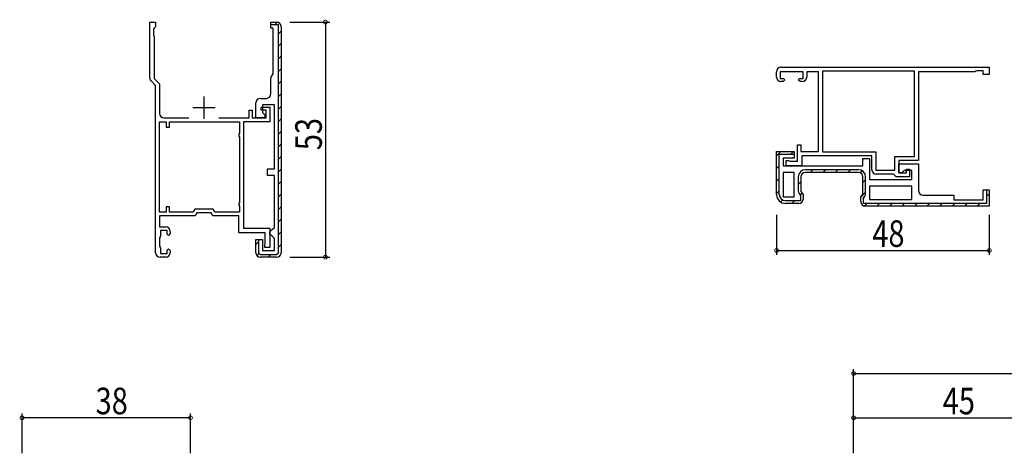
# Model space of a CAD drawing. Extents: x 0 to 793, y 0 to 564.
# Drawn here: x 330 to 552, y 191 to 289 of the extents above; entities that cross this region are included whole.
import ezdxf

# ---------------------------------------------------------------- set-up
doc = ezdxf.new("R2010")
doc.units = 0
doc.layers.add('YKK_11', color=7, linetype='CONTINUOUS')
doc.layers.add('YKK_D', color=6, linetype='CONTINUOUS')
doc.styles.get("Standard").update_dxf_attribs({"font": 'ROMANS.SHX', "bigfont": 'EXTFONT.SHX'})

msp = doc.modelspace()

# ---------------------------------------------------------------- linework, layer by layer
at = {"layer": 'YKK_11', "color": 7, "linetype": 'Continuous', "lineweight": 30, "ltscale": 0.5}
for p, q in [((359.3, 288.32), (360.6, 288.32)), ((359.3, 275.73), (359.3, 288.32)), ((360.3, 286.92), (360.1, 286.72)), ((360.1, 286.72), (360.1, 285.47)), ((360.6, 287.22), (360.3, 286.92)), ((360.6, 288.32), (360.6, 287.22)), ((386.6, 288.32), (387.9, 288.32)), ((386.6, 286.92), (386.6, 288.32)), ((386.6, 287.72), (386.6, 287.82)), ((388.3, 287.72), (386.6, 287.72)), ((387.1, 286.92), (386.6, 286.92)), ((387.1, 276.64), (387.1, 286.92)), ((388.3, 236.32), (388.3, 287.72)), ((388.3, 236.32), (388.3, 287.72)), ((388.9, 287.32), (388.9, 236.32)), ((360.1, 285.47), (360.2, 285.24)), ((360.2, 285.24), (360.3, 285.02)), ((360.3, 285.02), (360.3, 275.59)), ((501.68, 278.12), (548.68, 278.12)), ((548.68, 278.12), (548.68, 276.52)), ((360.3, 275.59), (361.5, 274.39)), ((386.6, 272.12), (386.6, 275.62)), ((386.98, 276.41), (387.1, 276.64)), ((500.68, 275.92), (500.68, 277.12)), ((501.48, 277.12), (501.48, 275.62)), ((506.68, 277.12), (501.48, 277.12)), ((501.48, 275.62), (502.28, 275.62)), ((502.28, 275.62), (502.58, 275.32)), ((505.58, 275.32), (505.88, 275.62)), ((505.88, 275.62), (506.68, 275.62)), ((506.68, 275.62), (506.68, 277.12)), ((507.48, 277.12), (507.48, 275.92)), ((510.18, 277.12), (507.48, 277.12)), ((510.18, 259.12), (510.18, 277.12)), ((511.08, 277.22), (511.08, 259.02)), ((531.78, 277.22), (511.08, 277.22)), ((531.78, 277.22), (511.08, 277.22)), ((531.78, 258.02), (531.78, 277.22)), ((532.68, 277.12), (532.68, 257.12)), ((545.38, 277.12), (532.68, 277.12)), ((545.61, 277.22), (545.38, 277.12)), ((545.83, 277.32), (545.61, 277.22)), ((547.28, 277.32), (545.83, 277.32)), ((547.28, 276.52), (547.28, 277.32)), ((548.68, 276.52), (547.28, 276.52)), ((360.6, 274.02), (359.59, 275.03)), ((360.6, 236.32), (360.6, 274.02)), ((361.5, 274.39), (361.5, 267.72)), ((502.18, 274.92), (501.68, 274.92)), ((502.58, 275.32), (502.18, 274.92)), ((505.98, 274.92), (505.58, 275.32)), ((506.48, 274.92), (505.98, 274.92)), ((371.5, 271.52), (371.5, 266.52)), ((384.2, 271.12), (385.6, 271.12)), ((369, 269.02), (374, 269.02)), ((383.2, 266.72), (383.2, 270.12)), ((384.4, 269.12), (386.4, 269.12)), ((384.4, 268.42), (384.4, 269.12)), ((384.7, 269.62), (384.7, 267.92)), ((387.4, 269.62), (384.7, 269.62)), ((386.4, 269.12), (386.4, 265.82)), ((387.4, 255.22), (387.4, 269.62)), ((362.5, 266.72), (368.1, 266.72)), ((374.89, 266.72), (381.7, 266.72)), ((381.7, 268.42), (382.4, 268.42)), ((381.7, 266.72), (381.7, 268.42)), ((382.4, 268.42), (382.4, 266.72)), ((382.4, 266.72), (385.5, 266.72)), ((385.2, 266.72), (383.2, 266.72)), ((385.5, 268.42), (384.4, 268.42)), ((384.7, 267.92), (385.2, 267.42)), ((385.2, 267.42), (385.2, 266.72)), ((385.5, 266.72), (385.5, 268.42)), ((361.5, 265.82), (363, 265.82)), ((361.5, 245.42), (361.5, 265.82)), ((361.5, 245.42), (361.5, 265.82)), ((363, 265.82), (363, 264.62)), ((363, 264.62), (363.7, 264.62)), ((363.7, 265.82), (379.5, 265.82)), ((363.7, 264.62), (363.7, 265.82)), ((379.5, 265.82), (379.5, 263.27)), ((380.4, 265.82), (380.4, 241.82)), ((386.4, 265.82), (380.4, 265.82)), ((379.5, 263.27), (379.4, 263.04)), ((379.4, 263.04), (379.4, 262.6)), ((379.4, 262.6), (379.5, 262.37)), ((379.5, 262.37), (379.5, 247.67)), ((505.38, 260.62), (506.18, 260.62)), ((505.38, 256.92), (505.38, 260.62)), ((506.18, 260.62), (506.18, 259.12)), ((500.68, 259.12), (504.68, 259.12)), ((500.68, 249.42), (500.68, 259.12)), ((501.28, 258.52), (504.68, 258.52)), ((501.28, 249.42), (501.28, 258.52)), ((504.68, 259.12), (504.68, 257.62)), ((504.68, 258.52), (504.68, 258.62)), ((506.18, 259.12), (510.18, 259.12)), ((506.38, 258.12), (506.38, 255.92)), ((522.18, 258.12), (506.38, 258.12)), ((511.08, 259.02), (523.08, 259.02)), ((522.18, 255.02), (522.18, 258.12)), ((523.08, 259.02), (523.08, 254.92)), ((527.38, 258.02), (531.78, 258.02)), ((527.38, 254.92), (527.38, 258.02)), ((502.18, 257.62), (502.18, 255.92)), ((504.68, 257.62), (502.18, 257.62)), ((502.18, 255.92), (520.18, 255.92)), ((502.88, 257.12), (503.28, 257.12)), ((502.88, 255.92), (502.88, 257.12)), ((506.38, 255.92), (502.88, 255.92)), ((503.28, 257.12), (503.51, 257.02)), ((503.51, 257.02), (503.73, 256.92)), ((503.73, 256.92), (505.38, 256.92)), ((520.18, 257.52), (521.68, 257.52)), ((520.18, 255.92), (520.18, 257.52)), ((521.68, 257.52), (521.68, 252.82)), ((528.28, 257.12), (528.28, 254.32)), ((532.68, 257.12), (528.28, 257.12)), ((528.28, 256.32), (532.68, 256.32)), ((528.28, 254.32), (528.28, 256.32)), ((532.68, 256.32), (532.68, 250.32)), ((385.8, 255.22), (387.4, 255.22)), ((385.8, 253.72), (385.8, 255.22)), ((387.4, 253.72), (385.8, 253.72)), ((387.4, 242.02), (387.4, 253.72)), ((502.18, 254.42), (502.18, 248.92)), ((504.68, 254.42), (502.18, 254.42)), ((504.68, 248.92), (504.68, 254.42)), ((504.68, 248.92), (504.68, 254.42)), ((505.58, 253.42), (505.58, 250.3)), ((506.18, 253.42), (506.18, 250.14)), ((519.18, 255.02), (507.18, 255.02)), ((519.18, 254.42), (507.18, 254.42)), ((520.18, 249.54), (520.18, 253.42)), ((520.78, 249.7), (520.78, 253.42)), ((523.08, 254.92), (527.38, 254.92)), ((527.08, 254.02), (523.18, 254.02)), ((527.38, 253.72), (527.08, 254.02)), ((527.68, 253.42), (527.38, 253.72)), ((530.68, 253.42), (527.68, 253.42)), ((528.98, 254.32), (528.28, 254.32)), ((528.28, 254.32), (529.98, 254.32)), ((529.48, 254.82), (528.98, 254.32)), ((531.18, 254.82), (529.48, 254.82)), ((529.98, 255.12), (530.68, 255.12)), ((529.98, 254.32), (529.98, 255.12)), ((530.68, 255.12), (530.68, 253.42)), ((531.18, 252.82), (531.18, 254.82)), ((521.68, 252.82), (531.18, 252.82)), ((521.68, 251.32), (521.68, 248.32)), ((531.18, 251.32), (521.68, 251.32)), ((531.18, 251.32), (521.68, 251.32)), ((531.18, 248.32), (531.18, 251.32)), ((502.18, 248.92), (504.68, 248.92)), ((505.78, 249.66), (506.08, 249.23)), ((506.08, 249.23), (506.08, 248.02)), ((506.18, 250.14), (506.68, 249.42)), ((506.68, 249.42), (506.68, 248.42)), ((519.68, 248.82), (520.18, 249.54)), ((519.68, 247.82), (519.68, 248.82)), ((520.28, 248.63), (520.58, 249.06)), ((533.68, 249.32), (540.68, 249.32)), ((540.68, 249.32), (540.68, 248.22)), ((547.28, 250.52), (548.68, 250.52)), ((547.28, 248.22), (547.28, 250.52)), ((548.08, 250.52), (548.08, 247.42)), ((548.18, 250.52), (548.08, 250.52)), ((548.18, 250.52), (548.08, 250.52)), ((548.68, 250.52), (548.68, 246.82)), ((363, 246.62), (363, 245.42)), ((363.7, 246.62), (363, 246.62)), ((363.7, 245.42), (363.7, 246.62)), ((379.5, 247.67), (379.4, 247.44)), ((379.4, 247.44), (379.4, 247)), ((379.4, 247), (379.5, 246.77)), ((379.5, 246.77), (379.5, 245.42)), ((506.08, 248.02), (502.68, 248.02)), ((505.68, 247.42), (502.68, 247.42)), ((520.28, 247.42), (520.28, 248.63)), ((548.08, 247.42), (520.28, 247.42)), ((548.68, 246.82), (520.68, 246.82)), ((521.68, 248.32), (531.18, 248.32)), ((540.68, 248.22), (547.28, 248.22)), ((363, 245.42), (361.5, 245.42)), ((361.5, 244.62), (361.5, 242.12)), ((369.5, 244.62), (361.5, 244.62)), ((369.03, 245.42), (363.7, 245.42)), ((369.44, 246.12), (369.03, 245.42)), ((373.55, 246.12), (369.44, 246.12)), ((369.9, 245.32), (369.5, 244.62)), ((373.09, 245.32), (369.9, 245.32)), ((373.5, 244.62), (373.09, 245.32)), ((379.4, 244.62), (373.5, 244.62)), ((373.96, 245.42), (373.55, 246.12)), ((379.5, 245.42), (373.96, 245.42)), ((379.4, 240.82), (379.4, 244.62)), ((361.5, 242.12), (362.9, 242.12)), ((361.7, 240.12), (361.6, 239.9)), ((361.7, 241.32), (361.7, 240.12)), ((363.2, 241.32), (361.7, 241.32)), ((363.2, 240.52), (363.2, 241.32)), ((363.5, 240.22), (363.2, 240.52)), ((363.9, 240.62), (363.5, 240.22)), ((363.9, 241.12), (363.9, 240.62)), ((385.3, 240.82), (379.4, 240.82)), ((380.4, 241.82), (386.4, 241.82)), ((385.3, 238.25), (385.3, 240.82)), ((386.4, 241.82), (386.4, 237.52)), ((386.4, 241.02), (386.9, 241.52)), ((386.4, 240.52), (386.4, 241.02)), ((386.9, 240.02), (386.4, 240.52)), ((386.9, 241.52), (387.4, 242.02)), ((387.4, 239.52), (386.9, 240.02)), ((361.6, 239.9), (361.5, 239.67)), ((361.5, 239.67), (361.5, 237.77)), ((361.5, 237.77), (361.6, 237.54)), ((383.2, 239.32), (384.7, 239.32)), ((383.2, 236.32), (383.2, 239.32)), ((383.7, 239.32), (383.8, 239.32)), ((383.8, 239.32), (383.8, 236.32)), ((384.7, 239.32), (384.7, 236.82)), ((385.2, 237.92), (385.25, 238.08)), ((385.2, 237.52), (385.2, 237.92)), ((385.25, 238.08), (385.3, 238.25)), ((387.4, 236.82), (387.4, 239.52)), ((361.6, 237.54), (361.7, 237.32)), ((361.7, 237.32), (361.7, 236.12)), ((361.7, 236.12), (363.2, 236.12)), ((363.2, 236.92), (363.5, 237.22)), ((363.2, 236.12), (363.2, 236.92)), ((363.5, 237.22), (363.9, 236.82)), ((363.9, 236.82), (363.9, 236.32)), ((383.8, 236.32), (384.2, 235.92)), ((384.2, 235.92), (387.9, 235.92)), ((384.7, 236.82), (387.4, 236.82)), ((386.4, 237.52), (385.2, 237.52)), ((387.9, 235.92), (388.3, 236.32)), ((362.9, 235.32), (361.6, 235.32)), ((387.9, 235.32), (384.2, 235.32))]:
    msp.add_line(p, q, dxfattribs=at)
at = {"layer": 'YKK_11', "color": 7}
for p, q in [((387.51, 287.72), (388.09, 288.3)), ((388.3, 285.67), (388.9, 286.27)), ((388.3, 282.85), (388.9, 283.45)), ((388.3, 280.02), (388.9, 280.62)), ((388.3, 277.19), (388.9, 277.79)), ((388.3, 274.36), (388.9, 274.96)), ((388.3, 271.53), (388.9, 272.13)), ((388.3, 268.7), (388.9, 269.3)), ((388.3, 265.87), (388.9, 266.47)), ((388.3, 263.05), (388.9, 263.65)), ((388.3, 260.22), (388.9, 260.82)), ((388.3, 257.39), (388.9, 257.99)), ((500.68, 258.14), (501.67, 259.12)), ((503.9, 258.52), (504.43, 259.06)), ((500.68, 255.31), (501.28, 255.91)), ((388.3, 254.56), (388.9, 255.16)), ((508.28, 254.42), (508.88, 255.02)), ((511.11, 254.42), (511.71, 255.02)), ((513.94, 254.42), (514.54, 255.02)), ((516.77, 254.42), (517.37, 255.02)), ((519.53, 254.36), (519.98, 254.81)), ((388.3, 251.73), (388.9, 252.33)), ((500.68, 252.48), (501.28, 253.08)), ((505.58, 251.72), (506.18, 252.32)), ((520.18, 252.18), (520.78, 252.78)), ((388.3, 248.9), (388.9, 249.5)), ((500.68, 249.65), (501.28, 250.25)), ((506.02, 249.33), (506.45, 249.76)), ((519.76, 248.93), (520.78, 249.95)), ((548.08, 248.97), (548.68, 249.57)), ((388.3, 246.08), (388.9, 246.68)), ((501.6, 247.74), (502.04, 248.18)), ((504.11, 247.42), (504.71, 248.02)), ((520.5, 246.84), (521.08, 247.42)), ((523.31, 246.82), (523.91, 247.42)), ((526.14, 246.82), (526.74, 247.42)), ((528.97, 246.82), (529.57, 247.42)), ((531.8, 246.82), (532.4, 247.42)), ((534.62, 246.82), (535.22, 247.42)), ((537.45, 246.82), (538.05, 247.42)), ((540.28, 246.82), (540.88, 247.42)), ((543.11, 246.82), (543.71, 247.42)), ((545.94, 246.82), (546.54, 247.42)), ((388.3, 243.25), (388.9, 243.85)), ((388.3, 240.42), (388.9, 241.02)), ((383.2, 238.15), (383.8, 238.75)), ((388.3, 237.59), (388.9, 238.19)), ((383.49, 235.61), (383.91, 236.04)), ((386.02, 235.32), (386.62, 235.92))]:
    msp.add_line(p, q, dxfattribs=at)
at = {"layer": 'YKK_11', "color": 7, "linetype": 'Continuous', "lineweight": 30, "ltscale": 0.5}
for centre, radius, start, end in [((387.9, 287.32), 1, 0, 90), ((501.68, 277.12), 1, 90, 180), ((360.3, 275.73), 1, 180, 225), ((387.6, 275.62), 1, 127.9799, 180), ((501.68, 275.92), 1, 180, 270), ((506.48, 275.92), 1, 270, 360), ((384.2, 270.12), 1, 90, 180), ((385.6, 272.12), 1, 270, 360), ((362.5, 267.72), 1, 180, 270), ((507.18, 253.42), 1.6, 90, 180), ((507.18, 253.42), 1, 90, 180), ((519.18, 253.42), 1.6, 0, 90), ((519.18, 253.42), 1, 0, 90), ((523.18, 255.02), 1, 180, 270), ((502.68, 249.42), 2, 180, 270), ((502.68, 249.42), 1.4, 180, 270), ((506.68, 250.3), 1.1, 180, 215), ((519.68, 249.7), 1.1, 325, 360), ((533.68, 250.32), 1, 180, 270), ((505.68, 248.42), 1, 270, 360), ((520.68, 247.82), 1, 180, 270), ((362.9, 241.12), 1, 0, 90), ((361.6, 236.32), 1, 180, 270), ((362.9, 236.32), 1, 270, 360), ((384.2, 236.32), 1, 180, 270), ((387.9, 236.32), 1, 270, 360)]:
    msp.add_arc(centre, radius, start, end, dxfattribs=at)
at = {"layer": 'YKK_D', "color": 6, "linetype": 'Continuous'}
for p, q in [((390.9, 288.32), (399.9, 288.32)), ((398.9, 288.32), (398.9, 235.32)), ((500.68, 244.82), (500.68, 235.82)), ((548.68, 244.82), (548.68, 235.82)), ((500.68, 236.82), (548.68, 236.82)), ((390.9, 235.32), (399.9, 235.32)), ((518.06, 191.08), (518.06, 210.08)), ((518.06, 209.08), (699.16, 209.08)), ((330.46, 191.08), (330.46, 200.08)), ((368.46, 191.08), (368.46, 200.08)), ((518.06, 191.08), (518.06, 200.08)), ((368.46, 199.08), (330.46, 199.08)), ((518.06, 199.08), (563.06, 199.08))]:
    msp.add_line(p, q, dxfattribs=at)
at = {"layer": 'YKK_D', "color": 6, "linetype": 'ByBlock', "const_width": 0.85}
for points in [[(398.9, 288.21, 1), (398.9, 288.42, 1)], [(398.9, 235.42, 1), (398.9, 235.21, 1)], [(500.79, 236.82, 1), (500.58, 236.82, 1)], [(548.58, 236.82, 1), (548.79, 236.82, 1)], [(518.17, 209.08, 1), (517.96, 209.08, 1)], [(330.57, 199.08, 1), (330.36, 199.08, 1)], [(368.36, 199.08, 1), (368.57, 199.08, 1)], [(518.17, 199.08, 1), (517.96, 199.08, 1)]]:
    msp.add_lwpolyline(points, format="xyb", close=True, dxfattribs=at)

# ---------------------------------------------------------------- texts
at = {"layer": 'YKK_D', "color": 6, "width": 0.8}
msp.add_text('53', height=6, rotation=89.9986, dxfattribs=at).set_placement((398.1, 259.42))
for s, p in [('48', (522.28, 237.62)), ('38', (347.06, 199.88)), ('45', (538.16, 199.88))]:
    msp.add_text(s, height=6, dxfattribs=at).set_placement(p)

doc.saveas('drawing.dxf')
